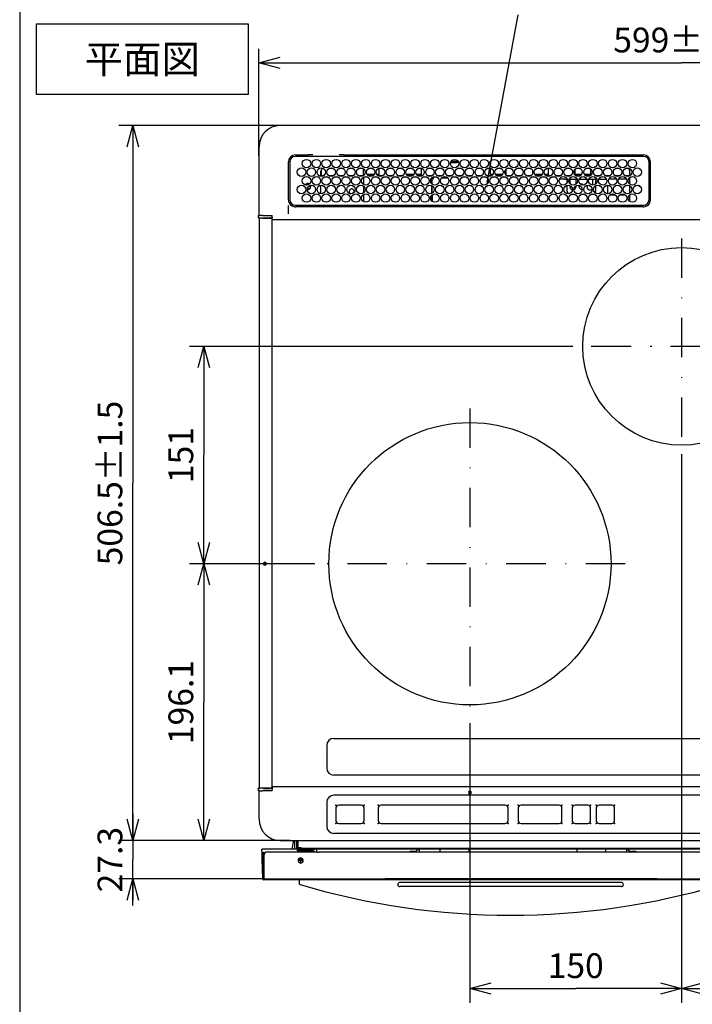
# Model space of a CAD drawing. Extents: x -762 to -192, y 859 to 1248.
# Drawn here: x -762 to -666, y 973 to 1112 of the extents above; entities that cross this region are included whole.
import ezdxf
from ezdxf.enums import TextEntityAlignment as Align

# ---------------------------------------------------------------- set-up
doc = ezdxf.new("R2010")
doc.units = 0
doc.header["$LTSCALE"] = 11.16
doc.linetypes.add('DASHDOT', pattern=[1, 0.5, -0.25, 0, -0.25])
doc.layers.get('0').update_dxf_attribs({"linetype": 'CONTINUOUS'})
doc.layers.add('1', color=7, linetype='CONTINUOUS')
doc.layers.add('40', color=7, linetype='CONTINUOUS')
doc.styles.get("Standard").update_dxf_attribs({"font": 'TXT', "bigfont": 'BIGFONT'})
doc.dimstyles.new('GMM001', dxfattribs={"dimtxt": 3.5, "dimasz": 3, "dimexe": 2, "dimexo": 0, "dimgap": 1.5, "dimtad": 1, "dimblk1": 'OPEN30', "dimblk2": 'OPEN30', "dimsah": 1, "dimcen": 1, "dimclrd": 10, "dimclre": 10, "dimclrt": 10, "dimazin": 3, "dimtfac": 0.714286, "dimtmove": 0, "dimatfit": 3})

# ---------------------------------------------------------------- blocks, each defined once
blk = doc.blocks.new('_OPEN30')
at = {"color": 0, "linetype": 'BYBLOCK'}
for p, q in [((-1, 0.268), (0, 0)), ((0, 0), (-1, -0.268)), ((0, 0), (-1, 0))]:
    blk.add_line(p, q, dxfattribs=at)
blk = doc.blocks.new('*D20')
at = {"color": 10, "linetype": 'CONTINUOUS'}
for p, q in [((-745.67, 999.65), (-745.67, 993.18)), ((-723.36, 995.9), (-747.67, 995.9)), ((-745.67, 986.7), (-745.67, 993.18)), ((-727.02, 990.45), (-747.67, 990.45))]:
    blk.add_line(p, q, dxfattribs=at)
at = {"color": 10, "linetype": 'CONTINUOUS', "xscale": 3, "yscale": 3, "zscale": 3}
for p, rotation in [((-745.67, 995.9), 270), ((-745.67, 990.45), 90)]:
    blk.add_blockref('_OPEN30', p, dxfattribs=dict(at, rotation=rotation))
at = {"color": 10}
blk.add_text('27.3', height=3.5, rotation=90, dxfattribs=at).set_placement((-747.17, 993.18), align=Align.CENTER)
blk = doc.blocks.new('*D21')
at = {"color": 10, "linetype": 'CONTINUOUS'}
for p, q in [((-723.21, 1097.2), (-747.67, 1097.2)), ((-745.67, 1097.2), (-745.67, 1046.55)), ((-745.67, 995.9), (-745.67, 1046.55))]:
    blk.add_line(p, q, dxfattribs=at)
at = {"color": 10, "linetype": 'CONTINUOUS', "xscale": 3, "yscale": 3, "zscale": 3}
for p, rotation in [((-745.67, 1097.2), 90), ((-745.67, 995.9), 270)]:
    blk.add_blockref('_OPEN30', p, dxfattribs=dict(at, rotation=rotation))
at = {"color": 10}
blk.add_text('506.5%%p1.5', height=3.5, rotation=90, dxfattribs=at).set_placement((-747.17, 1046.55), align=Align.CENTER)
blk = doc.blocks.new('*D23')
at = {"color": 10, "linetype": 'CONTINUOUS'}
for p, q in [((-667.89, 1050.62), (-667.89, 972.9)), ((-697.89, 1012.51), (-697.89, 972.9)), ((-697.89, 974.9), (-682.89, 974.9)), ((-667.89, 974.9), (-682.89, 974.9))]:
    blk.add_line(p, q, dxfattribs=at)
at = {"color": 10, "linetype": 'CONTINUOUS', "xscale": 3, "yscale": 3, "zscale": 3, "rotation": 180}
blk.add_blockref('_OPEN30', (-697.89, 974.9), dxfattribs=at)
at = {"color": 10, "linetype": 'CONTINUOUS', "xscale": 3, "yscale": 3, "zscale": 3}
blk.add_blockref('_OPEN30', (-667.89, 974.9), dxfattribs=at)
at = {"color": 10}
blk.add_text('150', height=3.5, dxfattribs=at).set_placement((-682.89, 976.4), align=Align.CENTER)
blk = doc.blocks.new('*D24')
at = {"color": 10, "linetype": 'CONTINUOUS'}
for p, q in [((-667.89, 1050.62), (-667.89, 972.9)), ((-637.89, 1013.11), (-637.89, 972.9)), ((-667.89, 974.9), (-652.89, 974.9)), ((-637.89, 974.9), (-652.89, 974.9))]:
    blk.add_line(p, q, dxfattribs=at)
at = {"color": 10, "linetype": 'CONTINUOUS', "xscale": 3, "yscale": 3, "zscale": 3, "rotation": 180}
blk.add_blockref('_OPEN30', (-667.89, 974.9), dxfattribs=at)
at = {"color": 10, "linetype": 'CONTINUOUS', "xscale": 3, "yscale": 3, "zscale": 3}
blk.add_blockref('_OPEN30', (-637.89, 974.9), dxfattribs=at)
at = {"color": 10}
blk.add_text('150', height=3.5, dxfattribs=at).set_placement((-652.89, 976.4), align=Align.CENTER)
blk = doc.blocks.new('*D25')
at = {"color": 10, "linetype": 'CONTINUOUS'}
for p, q in [((-719.89, 1035.11), (-737.62, 1035.11)), ((-735.62, 1035.11), (-735.62, 1015.51)), ((-735.62, 995.9), (-735.62, 1015.51)), ((-724.79, 995.9), (-737.62, 995.9))]:
    blk.add_line(p, q, dxfattribs=at)
at = {"color": 10, "linetype": 'CONTINUOUS', "xscale": 3, "yscale": 3, "zscale": 3}
for p, rotation in [((-735.62, 1035.11), 90), ((-735.62, 995.9), 270)]:
    blk.add_blockref('_OPEN30', p, dxfattribs=dict(at, rotation=rotation))
at = {"color": 10}
blk.add_text('196.1', height=3.5, rotation=90, dxfattribs=at).set_placement((-737.12, 1015.51), align=Align.CENTER)
blk = doc.blocks.new('*D29')
at = {"color": 10, "linetype": 'CONTINUOUS'}
for p, q in [((-683.29, 1065.91), (-737.62, 1065.91)), ((-735.62, 1065.91), (-735.62, 1050.51)), ((-735.62, 1035.11), (-735.62, 1050.51)), ((-719.89, 1035.11), (-737.62, 1035.11))]:
    blk.add_line(p, q, dxfattribs=at)
at = {"color": 10, "linetype": 'CONTINUOUS', "xscale": 3, "yscale": 3, "zscale": 3}
for p, rotation in [((-735.62, 1065.91), 90), ((-735.62, 1035.11), 270)]:
    blk.add_blockref('_OPEN30', p, dxfattribs=dict(at, rotation=rotation))
at = {"color": 10}
blk.add_text('151', height=3.5, rotation=90, dxfattribs=at).set_placement((-737.12, 1050.51), align=Align.CENTER)
blk = doc.blocks.new('*D31')
at = {"color": 10, "linetype": 'CONTINUOUS'}
for p, q in [((-727.79, 1092.91), (-727.79, 1108.08)), ((-607.99, 1093.2), (-607.99, 1108.08)), ((-727.79, 1106.08), (-667.89, 1106.08)), ((-607.99, 1106.08), (-667.89, 1106.08))]:
    blk.add_line(p, q, dxfattribs=at)
at = {"color": 10, "linetype": 'CONTINUOUS', "xscale": 3, "yscale": 3, "zscale": 3, "rotation": 180}
blk.add_blockref('_OPEN30', (-727.79, 1106.08), dxfattribs=at)
at = {"color": 10, "linetype": 'CONTINUOUS', "xscale": 3, "yscale": 3, "zscale": 3}
blk.add_blockref('_OPEN30', (-607.99, 1106.08), dxfattribs=at)
at = {"color": 10}
blk.add_text('599%%p1.5', height=3.5, dxfattribs=at).set_placement((-667.89, 1107.58), align=Align.CENTER)

msp = doc.modelspace()

# ---------------------------------------------------------------- linework, layer by layer
at = {"color": 10, "linetype": 'CONTINUOUS'}
for p, q in [((-695.457, 1089.139), (-691.028, 1112.896)), ((-610.987, 1097.203), (-724.787, 1097.203)), ((-727.787, 1084.463), (-727.787, 1094.203)), ((-722.627, 1093.043), (-721.227, 1093.043)), ((-673.287, 1092.843), (-722.627, 1092.843)), ((-721.227, 1093.043), (-720.797, 1093.043)), ((-720.149, 1093.043), (-720.797, 1093.043)), ((-718.287, 1093.043), (-718.287, 1093.043)), ((-715.777, 1093.043), (-716.425, 1093.043)), ((-715.777, 1093.043), (-710.887, 1093.043)), ((-710.887, 1093.043), (-673.287, 1093.043)), ((-723.627, 1086.703), (-723.627, 1092.043)), ((-723.427, 1092.043), (-723.427, 1086.703)), ((-717.276, 1091.123), (-717.838, 1091.123)), ((-715.876, 1091.123), (-716.438, 1091.123)), ((-714.476, 1091.123), (-715.038, 1091.123)), ((-713.076, 1091.123), (-713.638, 1091.123)), ((-711.676, 1091.123), (-712.238, 1091.123)), ((-710.276, 1091.123), (-710.838, 1091.123)), ((-710.807, 1091.123), (-710.807, 1090.273)), ((-708.876, 1091.123), (-709.438, 1091.123)), ((-707.476, 1091.123), (-708.038, 1091.123)), ((-706.076, 1091.123), (-706.638, 1091.123)), ((-704.676, 1091.123), (-705.238, 1091.123)), ((-704.807, 1091.123), (-704.807, 1090.273)), ((-703.276, 1091.123), (-703.838, 1091.123)), ((-701.876, 1091.123), (-702.438, 1091.123)), ((-700.476, 1091.123), (-701.038, 1091.123)), ((-700.547, 1092.093), (-700.347, 1092.093)), ((-700.547, 1091.973), (-700.347, 1091.973)), ((-699.747, 1092.093), (-700.347, 1092.093)), ((-700.347, 1091.973), (-699.747, 1091.973)), ((-699.547, 1092.093), (-699.747, 1092.093)), ((-699.547, 1091.973), (-699.747, 1091.973)), ((-699.076, 1091.123), (-699.638, 1091.123)), ((-697.676, 1091.123), (-698.238, 1091.123)), ((-696.276, 1091.123), (-696.838, 1091.123)), ((-694.876, 1091.123), (-695.438, 1091.123)), ((-694.967, 1090.273), (-694.967, 1091.123)), ((-693.476, 1091.123), (-694.038, 1091.123)), ((-692.076, 1091.123), (-692.638, 1091.123)), ((-690.676, 1091.123), (-691.238, 1091.123)), ((-689.276, 1091.123), (-689.838, 1091.123)), ((-687.876, 1091.123), (-688.438, 1091.123)), ((-686.476, 1091.123), (-687.038, 1091.123)), ((-686.807, 1091.123), (-686.807, 1090.273)), ((-685.076, 1091.123), (-685.638, 1091.123)), ((-683.676, 1091.123), (-684.238, 1091.123)), ((-682.276, 1091.123), (-682.838, 1091.123)), ((-680.876, 1091.123), (-681.438, 1091.123)), ((-679.476, 1091.123), (-680.038, 1091.123)), ((-678.076, 1091.123), (-678.638, 1091.123)), ((-676.676, 1091.123), (-677.238, 1091.123)), ((-675.607, 1091.123), (-675.838, 1091.123)), ((-672.487, 1090.193), (-672.487, 1092.043)), ((-672.287, 1086.703), (-672.287, 1092.043)), ((-719.007, 1089.995), (-719.007, 1090.723)), ((-718.947, 1090.193), (-719.007, 1090.193)), ((-719.007, 1090.073), (-718.947, 1090.073)), ((-719.007, 1090.073), (-718.947, 1090.073)), ((-718.947, 1090.193), (-718.947, 1090.934)), ((-718.947, 1090.073), (-718.947, 1090.193)), ((-718.658, 1090.073), (-718.947, 1090.073)), ((-718.658, 1090.073), (-718.947, 1090.073)), ((-718.412, 1089.953), (-718.102, 1089.953)), ((-717.258, 1090.073), (-717.856, 1090.073)), ((-717.258, 1090.073), (-717.856, 1090.073)), ((-717.012, 1089.953), (-716.702, 1089.953)), ((-715.858, 1090.073), (-716.456, 1090.073)), ((-715.858, 1090.073), (-716.456, 1090.073)), ((-715.612, 1089.953), (-715.302, 1089.953)), ((-714.458, 1090.073), (-715.056, 1090.073)), ((-714.458, 1090.073), (-715.056, 1090.073)), ((-714.212, 1089.953), (-713.902, 1089.953)), ((-713.377, 1090.073), (-713.656, 1090.073)), ((-713.377, 1090.073), (-713.656, 1090.073)), ((-713.058, 1090.073), (-713.377, 1090.073)), ((-713.058, 1090.073), (-713.377, 1090.073)), ((-712.987, 1089.874), (-712.987, 1088.872)), ((-712.967, 1090.273), (-712.967, 1091.049)), ((-712.85, 1090.273), (-712.967, 1090.273)), ((-712.967, 1090.137), (-712.967, 1090.273)), ((-712.812, 1089.953), (-712.502, 1089.953)), ((-711.887, 1090.273), (-712.464, 1090.273)), ((-711.887, 1090.073), (-712.256, 1090.073)), ((-711.887, 1090.073), (-712.256, 1090.073)), ((-711.45, 1090.273), (-711.887, 1090.273)), ((-711.658, 1090.073), (-711.887, 1090.073)), ((-711.658, 1090.073), (-711.887, 1090.073)), ((-711.412, 1089.953), (-711.102, 1089.953)), ((-710.807, 1090.273), (-711.064, 1090.273)), ((-710.807, 1090.073), (-710.856, 1090.073)), ((-710.807, 1090.073), (-710.856, 1090.073)), ((-710.807, 1090.273), (-710.807, 1090.073)), ((-710.258, 1090.073), (-710.807, 1090.073)), ((-710.258, 1090.073), (-710.807, 1090.073)), ((-710.012, 1089.953), (-709.702, 1089.953)), ((-708.858, 1090.073), (-709.456, 1090.073)), ((-708.858, 1090.073), (-709.456, 1090.073)), ((-708.612, 1089.953), (-708.302, 1089.953)), ((-707.458, 1090.073), (-708.056, 1090.073)), ((-707.458, 1090.073), (-708.056, 1090.073)), ((-707.212, 1089.953), (-706.902, 1089.953)), ((-705.887, 1090.273), (-706.864, 1090.273)), ((-706.058, 1090.073), (-706.656, 1090.073)), ((-706.058, 1090.073), (-706.656, 1090.073)), ((-705.85, 1090.273), (-705.887, 1090.273)), ((-705.812, 1089.953), (-705.502, 1089.953)), ((-704.807, 1090.273), (-705.464, 1090.273)), ((-704.807, 1090.073), (-705.256, 1090.073)), ((-704.807, 1090.073), (-705.256, 1090.073)), ((-704.807, 1090.273), (-704.807, 1090.073)), ((-704.658, 1090.073), (-704.807, 1090.073)), ((-704.658, 1090.073), (-704.807, 1090.073)), ((-704.412, 1089.953), (-704.102, 1089.953)), ((-703.258, 1090.073), (-703.856, 1090.073)), ((-703.258, 1090.073), (-703.856, 1090.073)), ((-703.027, 1089.633), (-703.027, 1089.949)), ((-703.012, 1089.953), (-702.702, 1089.953)), ((-701.858, 1090.073), (-702.456, 1090.073)), ((-701.858, 1090.073), (-702.456, 1090.073)), ((-701.917, 1089.759), (-701.917, 1089.753)), ((-700.992, 1089.753), (-701.917, 1089.753)), ((-701.612, 1089.953), (-701.302, 1089.953)), ((-700.458, 1090.073), (-701.056, 1090.073)), ((-700.458, 1090.073), (-701.056, 1090.073)), ((-700.212, 1089.953), (-699.902, 1089.953)), ((-699.058, 1090.073), (-699.656, 1090.073)), ((-699.058, 1090.073), (-699.656, 1090.073)), ((-698.812, 1089.953), (-698.502, 1089.953)), ((-697.658, 1090.073), (-698.256, 1090.073)), ((-697.658, 1090.073), (-698.256, 1090.073)), ((-697.412, 1089.953), (-697.102, 1089.953)), ((-696.258, 1090.073), (-696.856, 1090.073)), ((-696.258, 1090.073), (-696.856, 1090.073)), ((-696.012, 1089.953), (-695.702, 1089.953)), ((-694.967, 1090.073), (-695.456, 1090.073)), ((-694.967, 1090.073), (-695.456, 1090.073)), ((-694.967, 1090.073), (-694.967, 1090.273)), ((-694.65, 1090.273), (-694.967, 1090.273)), ((-694.858, 1090.073), (-694.967, 1090.073)), ((-694.858, 1090.073), (-694.967, 1090.073)), ((-694.612, 1089.953), (-694.302, 1089.953)), ((-693.887, 1090.273), (-694.264, 1090.273)), ((-693.887, 1090.073), (-694.056, 1090.073)), ((-693.887, 1090.073), (-694.056, 1090.073)), ((-693.25, 1090.273), (-693.887, 1090.273)), ((-693.458, 1090.073), (-693.887, 1090.073)), ((-693.458, 1090.073), (-693.887, 1090.073)), ((-693.212, 1089.953), (-692.902, 1089.953)), ((-692.807, 1090.273), (-692.864, 1090.273)), ((-692.807, 1090.99), (-692.807, 1090.273)), ((-692.807, 1090.273), (-692.807, 1090.197)), ((-692.058, 1090.073), (-692.656, 1090.073)), ((-692.058, 1090.073), (-692.656, 1090.073)), ((-691.812, 1089.953), (-691.502, 1089.953)), ((-690.658, 1090.073), (-691.256, 1090.073)), ((-690.658, 1090.073), (-691.256, 1090.073)), ((-690.412, 1089.953), (-690.102, 1089.953)), ((-689.258, 1090.073), (-689.856, 1090.073)), ((-689.258, 1090.073), (-689.856, 1090.073)), ((-689.012, 1089.953), (-688.702, 1089.953)), ((-688.967, 1090.484), (-688.967, 1090.702)), ((-687.887, 1090.273), (-688.664, 1090.273)), ((-687.887, 1090.073), (-688.456, 1090.073)), ((-687.887, 1090.073), (-688.456, 1090.073)), ((-687.65, 1090.273), (-687.887, 1090.273)), ((-687.858, 1090.073), (-687.887, 1090.073)), ((-687.858, 1090.073), (-687.887, 1090.073)), ((-687.612, 1089.953), (-687.302, 1089.953)), ((-686.807, 1090.273), (-687.264, 1090.273)), ((-686.807, 1090.073), (-687.056, 1090.073)), ((-686.807, 1090.073), (-687.056, 1090.073)), ((-686.807, 1090.273), (-686.807, 1090.073)), ((-686.458, 1090.073), (-686.807, 1090.073)), ((-686.458, 1090.073), (-686.807, 1090.073)), ((-686.212, 1089.953), (-685.902, 1089.953)), ((-685.347, 1090.073), (-685.656, 1090.073)), ((-685.347, 1090.073), (-685.656, 1090.073)), ((-685.058, 1090.073), (-685.347, 1090.073)), ((-685.058, 1090.073), (-685.347, 1090.073)), ((-685.147, 1089.72), (-685.147, 1089.593)), ((-684.087, 1090.073), (-684.256, 1090.073)), ((-684.087, 1090.073), (-684.256, 1090.073)), ((-683.687, 1090.073), (-684.087, 1090.073)), ((-683.687, 1090.073), (-684.087, 1090.073)), ((-683.658, 1090.073), (-683.687, 1090.073)), ((-683.658, 1090.073), (-683.687, 1090.073)), ((-682.967, 1090.273), (-682.967, 1091.031)), ((-682.05, 1090.273), (-682.967, 1090.273)), ((-682.967, 1090.155), (-682.967, 1090.273)), ((-682.258, 1090.073), (-682.856, 1090.073)), ((-682.258, 1090.073), (-682.856, 1090.073)), ((-680.807, 1090.273), (-681.664, 1090.273)), ((-681.287, 1090.073), (-681.456, 1090.073)), ((-681.287, 1090.073), (-681.456, 1090.073)), ((-680.887, 1090.073), (-681.287, 1090.073)), ((-680.887, 1090.073), (-681.287, 1090.073)), ((-680.858, 1090.073), (-680.887, 1090.073)), ((-680.858, 1090.073), (-680.887, 1090.073)), ((-680.807, 1091.081), (-680.807, 1090.273)), ((-680.807, 1090.273), (-680.807, 1090.106)), ((-679.458, 1090.073), (-680.056, 1090.073)), ((-679.458, 1090.073), (-680.056, 1090.073)), ((-678.058, 1090.073), (-678.656, 1090.073)), ((-678.058, 1090.073), (-678.656, 1090.073)), ((-676.658, 1090.073), (-677.256, 1090.073)), ((-676.658, 1090.073), (-677.256, 1090.073)), ((-675.258, 1090.073), (-675.856, 1090.073)), ((-675.258, 1090.073), (-675.856, 1090.073)), ((-675.207, 1090.106), (-675.207, 1090.723)), ((-675.207, 1088.886), (-675.207, 1089.861)), ((-672.487, 1090.073), (-672.487, 1090.193)), ((-672.487, 1090.073), (-672.487, 1090.193)), ((-672.487, 1088.273), (-672.487, 1090.073)), ((-672.487, 1088.273), (-672.487, 1090.073)), ((-719.007, 1087.555), (-719.007, 1088.751)), ((-712.987, 1088.626), (-712.987, 1087.681)), ((-703.347, 1089.633), (-703.227, 1089.633)), ((-703.347, 1089.633), (-703.347, 1089.027)), ((-703.347, 1088.715), (-703.347, 1087.653)), ((-703.227, 1088.901), (-703.227, 1089.633)), ((-703.227, 1089.633), (-703.027, 1089.633)), ((-703.227, 1087.653), (-703.227, 1088.654)), ((-684.427, 1089.593), (-685.147, 1089.593)), ((-684.427, 1089.593), (-684.099, 1089.593)), ((-684.087, 1089.186), (-684.087, 1089.561)), ((-684.087, 1087.893), (-684.087, 1088.739)), ((-683.815, 1089.593), (-682.699, 1089.593)), ((-683.687, 1088.955), (-683.687, 1089.593)), ((-683.687, 1088.493), (-683.687, 1088.689)), ((-682.887, 1089.593), (-682.887, 1088.901)), ((-682.887, 1088.654), (-682.887, 1088.493)), ((-682.415, 1089.593), (-681.299, 1089.593)), ((-681.287, 1089.561), (-681.287, 1089.186)), ((-681.287, 1088.739), (-681.287, 1088.493)), ((-681.015, 1089.593), (-679.899, 1089.593)), ((-680.487, 1089.593), (-680.487, 1088.774)), ((-680.087, 1089.593), (-680.087, 1088.901)), ((-680.087, 1088.654), (-680.087, 1087.893)), ((-679.615, 1089.593), (-678.499, 1089.593)), ((-678.407, 1088.751), (-678.407, 1087.753)), ((-677.099, 1089.593), (-678.215, 1089.593)), ((-675.699, 1089.593), (-676.815, 1089.593)), ((-675.207, 1089.593), (-675.415, 1089.593)), ((-675.207, 1087.666), (-675.207, 1088.641)), ((-712.987, 1087.434), (-712.987, 1086.432)), ((-703.227, 1087.653), (-703.347, 1087.653)), ((-703.347, 1087.591), (-703.347, 1087.653)), ((-703.347, 1086.587), (-703.347, 1087.28)), ((-703.227, 1087.653), (-703.227, 1087.652)), ((-703.227, 1087.406), (-703.227, 1086.461)), ((-683.473, 1087.493), (-683.041, 1087.493)), ((-682.073, 1087.493), (-681.641, 1087.493)), ((-680.673, 1087.493), (-680.487, 1087.493)), ((-677.228, 1087.353), (-678.007, 1087.353)), ((-675.828, 1087.353), (-676.686, 1087.353)), ((-675.207, 1087.353), (-675.286, 1087.353)), ((-675.207, 1086.446), (-675.207, 1087.421)), ((-672.487, 1086.703), (-672.487, 1088.273)), ((-723.627, 1084.714), (-723.627, 1085.884)), ((-722.627, 1085.903), (-673.287, 1085.903)), ((-719.183, 1085.703), (-722.627, 1085.703)), ((-718.607, 1085.703), (-719.183, 1085.703)), ((-675.607, 1085.703), (-718.607, 1085.703)), ((-712.987, 1085.903), (-712.987, 1085.703)), ((-712.587, 1085.733), (-710.987, 1085.733)), ((-712.587, 1085.703), (-712.587, 1085.733)), ((-705.267, 1085.733), (-710.987, 1085.733)), ((-710.987, 1085.703), (-710.987, 1085.733)), ((-705.267, 1085.703), (-705.267, 1085.733)), ((-703.667, 1085.733), (-705.267, 1085.733)), ((-703.667, 1085.703), (-703.667, 1085.733)), ((-703.027, 1085.703), (-703.027, 1085.903)), ((-675.032, 1085.703), (-675.607, 1085.703)), ((-673.287, 1085.703), (-675.032, 1085.703)), ((-727.887, 1084.397), (-727.887, 1084.382)), ((-727.887, 1084.382), (-727.887, 1084.172)), ((-727.887, 1084.172), (-727.887, 1084.157)), ((-727.827, 1084.457), (-727.667, 1084.457)), ((-727.667, 1084.463), (-727.787, 1084.463)), ((-727.287, 1084.463), (-727.667, 1084.463)), ((-727.667, 1084.463), (-727.667, 1084.457)), ((-727.667, 1084.457), (-727.655, 1084.445)), ((-727.287, 1084.463), (-725.927, 1084.463)), ((-727.155, 1084.438), (-726.01, 1084.438)), ((-725.95, 1084.378), (-725.95, 1084.463)), ((-725.947, 1084.463), (-725.947, 1084.173)), ((-725.927, 1084.229), (-725.927, 1084.463)), ((-725.927, 1084.229), (-725.927, 1084.112)), ((-727.787, 1084.097), (-727.827, 1084.097)), ((-727.287, 1084.103), (-727.787, 1084.103)), ((-727.787, 1084.103), (-727.787, 1003.303)), ((-727.661, 1084.103), (-727.655, 1084.109)), ((-727.287, 1084.103), (-726.347, 1084.103)), ((-727.155, 1084.116), (-726.23, 1084.116)), ((-726.347, 1084.103), (-726.113, 1084.103)), ((-726.23, 1084.103), (-726.23, 1084.116)), ((-726.227, 1084.113), (-726.23, 1084.116)), ((-726.227, 1084.103), (-726.227, 1084.113)), ((-726.227, 1084.113), (-726.007, 1084.113)), ((-726.113, 1084.103), (-725.996, 1084.103)), ((-725.987, 1084.103), (-725.996, 1084.103)), ((-725.987, 1084.103), (-725.987, 1080.793)), ((-725.927, 1083.903), (-725.927, 1084.112)), ((-725.927, 1083.903), (-609.847, 1083.903)), ((-725.987, 1080.793), (-725.987, 1076.283)), ((-725.987, 1080.793), (-725.987, 1076.283)), ((-725.987, 1076.283), (-725.987, 1074.123)), ((-725.987, 1076.283), (-725.987, 1074.123)), ((-725.987, 1074.123), (-725.987, 1068.283)), ((-725.987, 1074.123), (-725.987, 1068.283)), ((-725.987, 1068.283), (-725.987, 1066.123)), ((-725.987, 1068.283), (-725.987, 1066.123)), ((-725.987, 1066.123), (-725.987, 1060.283)), ((-725.987, 1066.123), (-725.987, 1060.283)), ((-725.987, 1060.283), (-725.987, 1058.123)), ((-725.987, 1060.283), (-725.987, 1058.123)), ((-725.987, 1058.123), (-725.987, 1052.283)), ((-725.987, 1058.123), (-725.987, 1052.283)), ((-725.987, 1052.283), (-725.987, 1050.123)), ((-725.987, 1052.283), (-725.987, 1050.123)), ((-725.987, 1050.123), (-725.987, 1044.283)), ((-725.987, 1050.123), (-725.987, 1044.283)), ((-725.987, 1044.283), (-725.987, 1042.123)), ((-725.987, 1044.283), (-725.987, 1042.123)), ((-725.987, 1042.123), (-725.987, 1036.283)), ((-725.987, 1042.123), (-725.987, 1036.283)), ((-725.987, 1036.283), (-725.987, 1034.123)), ((-725.987, 1036.283), (-725.987, 1034.123)), ((-725.987, 1034.123), (-725.987, 1028.283)), ((-725.987, 1034.123), (-725.987, 1028.283)), ((-725.987, 1028.283), (-725.987, 1026.123)), ((-725.987, 1028.283), (-725.987, 1026.123)), ((-725.987, 1026.123), (-725.987, 1020.283)), ((-725.987, 1026.123), (-725.987, 1020.283)), ((-725.987, 1020.283), (-725.987, 1018.123)), ((-725.987, 1020.283), (-725.987, 1018.123)), ((-725.987, 1018.123), (-725.987, 1012.283)), ((-725.987, 1018.123), (-725.987, 1012.283)), ((-725.987, 1012.283), (-725.987, 1010.123)), ((-725.987, 1012.283), (-725.987, 1010.123)), ((-717.187, 1010.363), (-618.587, 1010.363)), ((-725.987, 1010.123), (-725.987, 1005.613)), ((-725.987, 1010.123), (-725.987, 1005.613)), ((-718.187, 1009.363), (-718.187, 1006.163)), ((-725.987, 1005.613), (-725.987, 1003.303)), ((-618.587, 1005.163), (-717.187, 1005.163)), ((-727.887, 1003.229), (-727.887, 1003.243)), ((-727.887, 1003.229), (-727.887, 1003.018)), ((-727.827, 1003.303), (-727.787, 1003.303)), ((-727.787, 1003.303), (-727.667, 1003.303)), ((-727.787, 1003.303), (-727.667, 1003.303)), ((-727.287, 1003.303), (-727.667, 1003.303)), ((-727.667, 1003.303), (-727.655, 1003.291)), ((-726.347, 1003.303), (-727.287, 1003.303)), ((-727.155, 1003.284), (-726.23, 1003.284)), ((-726.347, 1003.303), (-726.113, 1003.303)), ((-726.23, 1003.284), (-726.23, 1003.303)), ((-726.227, 1003.287), (-726.23, 1003.284)), ((-726.227, 1003.287), (-726.227, 1003.303)), ((-726.007, 1003.287), (-726.227, 1003.287)), ((-726.113, 1003.303), (-725.996, 1003.303)), ((-725.996, 1003.303), (-725.987, 1003.303)), ((-725.947, 1003.227), (-725.947, 1002.943)), ((-725.927, 1003.503), (-725.927, 1003.294)), ((-609.847, 1003.503), (-725.927, 1003.503)), ((-725.927, 1003.294), (-725.927, 1003.177)), ((-727.887, 1003.018), (-727.887, 1003.003)), ((-727.787, 1002.943), (-727.827, 1002.943)), ((-727.667, 1002.943), (-727.787, 1002.943)), ((-727.667, 1002.943), (-727.787, 1002.943)), ((-727.787, 998.903), (-727.787, 1002.943)), ((-727.655, 1002.956), (-727.667, 1002.943)), ((-727.667, 1002.943), (-727.287, 1002.943)), ((-725.927, 1002.943), (-727.287, 1002.943)), ((-727.155, 1002.963), (-726.01, 1002.963)), ((-725.95, 1002.943), (-725.95, 1003.023)), ((-725.927, 1002.943), (-725.927, 1003.177)), ((-618.587, 1002.303), (-717.187, 1002.303)), ((-718.187, 1001.303), (-718.187, 997.903)), ((-716.887, 1000.503), (-716.887, 998.703)), ((-713.287, 1000.903), (-716.487, 1000.903)), ((-712.887, 998.703), (-712.887, 1000.503)), ((-710.887, 1000.503), (-710.887, 998.703)), ((-692.887, 1000.903), (-710.487, 1000.903)), ((-692.487, 998.703), (-692.487, 1000.503)), ((-691.037, 1000.503), (-691.037, 998.703)), ((-685.237, 1000.903), (-690.637, 1000.903)), ((-684.837, 998.703), (-684.837, 1000.503)), ((-683.387, 1000.503), (-683.387, 998.703)), ((-681.187, 1000.903), (-682.987, 1000.903)), ((-680.787, 998.703), (-680.787, 1000.503)), ((-679.987, 1000.503), (-679.987, 998.703)), ((-677.787, 1000.903), (-679.587, 1000.903)), ((-677.387, 998.703), (-677.387, 1000.503)), ((-716.487, 998.303), (-713.287, 998.303)), ((-710.487, 998.303), (-692.887, 998.303)), ((-690.637, 998.303), (-685.237, 998.303)), ((-682.987, 998.303), (-681.187, 998.303)), ((-679.587, 998.303), (-677.787, 998.303)), ((-618.587, 996.903), (-717.187, 996.903)), ((-724.787, 995.903), (-610.987, 995.903)), ((-722.917, 995.903), (-723.113, 994.653)), ((-722.76, 995.903), (-722.767, 994.653)), ((-722.455, 995.903), (-722.449, 994.653)), ((-722.367, 994.773), (-722.367, 995.903)), ((-722.247, 994.893), (-722.247, 995.903)), ((-722.247, 994.893), (-721.827, 994.893)), ((-721.827, 994.773), (-721.827, 994.893)), ((-727.36, 994.051), (-727.37, 994.653)), ((-727.37, 994.653), (-727.27, 994.653)), ((-727.358, 993.931), (-727.36, 994.051)), ((-727.31, 991.231), (-727.358, 993.931)), ((-727.287, 994.253), (-727.287, 993.853)), ((-727.287, 994.253), (-727.167, 994.253)), ((-727.287, 993.853), (-727.287, 992.673)), ((-723.113, 994.653), (-727.27, 994.653)), ((-727.167, 994.253), (-727.167, 993.853)), ((-727.013, 994.053), (-727.167, 994.053)), ((-727.167, 990.673), (-727.167, 993.853)), ((-727.067, 993.833), (-727.167, 993.833)), ((-727.067, 990.673), (-727.067, 993.853)), ((-719.576, 994.253), (-726.667, 994.253)), ((-722.767, 994.653), (-723.113, 994.653)), ((-722.367, 994.653), (-722.767, 994.653)), ((-722.247, 994.773), (-722.367, 994.773)), ((-722.367, 994.653), (-722.367, 994.773)), ((-722.367, 994.653), (-722.367, 994.553)), ((-722.367, 994.653), (-722.367, 994.553)), ((-722.367, 994.553), (-722.367, 994.433)), ((-722.367, 994.553), (-720.347, 994.553)), ((-720.108, 994.433), (-722.367, 994.433)), ((-721.827, 994.773), (-722.247, 994.773)), ((-722.247, 994.673), (-722.247, 994.773)), ((-722.247, 994.673), (-721.827, 994.673)), ((-721.527, 994.773), (-721.827, 994.773)), ((-721.527, 994.773), (-721.827, 994.773)), ((-721.827, 994.773), (-721.827, 994.653)), ((-721.827, 994.653), (-721.527, 994.653)), ((-720.047, 994.773), (-721.527, 994.773)), ((-721.527, 994.773), (-721.527, 994.653)), ((-720.047, 994.773), (-721.527, 994.773)), ((-658.307, 994.653), (-721.527, 994.653)), ((-720.347, 994.553), (-720.347, 994.653)), ((-719.947, 994.553), (-720.347, 994.553)), ((-720.108, 994.433), (-720.008, 994.433)), ((-656.581, 994.773), (-720.047, 994.773)), ((-720.008, 994.433), (-720.011, 994.253)), ((-719.947, 994.553), (-719.947, 994.653)), ((-719.576, 994.253), (-719.576, 994.653)), ((-719.487, 994.253), (-719.576, 994.253)), ((-719.487, 994.253), (-719.576, 994.253)), ((-719.487, 994.253), (-719.247, 994.253)), ((-719.487, 994.253), (-719.247, 994.253)), ((-609.107, 994.253), (-719.247, 994.253)), ((-706.347, 994.393), (-705.747, 994.393)), ((-706.347, 994.253), (-706.347, 994.393)), ((-705.747, 994.253), (-705.747, 994.393)), ((-705.687, 994.253), (-705.347, 994.593)), ((-705.045, 994.593), (-705.347, 994.593)), ((-705.05, 994.253), (-705.045, 994.653)), ((-702.084, 994.253), (-702.09, 994.653)), ((-698.045, 994.653), (-698.05, 994.253)), ((-682.684, 994.253), (-682.69, 994.653)), ((-678.645, 994.653), (-678.65, 994.253)), ((-675.69, 994.653), (-675.684, 994.253)), ((-675.387, 994.593), (-675.689, 994.593)), ((-675.387, 994.593), (-675.047, 994.253)), ((-674.987, 994.393), (-674.387, 994.393)), ((-674.987, 994.253), (-674.987, 994.393)), ((-674.387, 994.393), (-674.387, 994.253)), ((-727.287, 992.673), (-727.287, 992.173)), ((-727.287, 992.673), (-727.287, 992.173)), ((-727.287, 992.173), (-727.287, 991.169)), ((-722.137, 993.153), (-722.233, 993.153)), ((-722.172, 993.273), (-722.137, 993.273)), ((-722.172, 993.273), (-722.137, 993.273)), ((-722.137, 993.273), (-722.137, 993.153)), ((-722.137, 993.273), (-721.602, 993.273)), ((-722.137, 993.153), (-722.137, 993.053)), ((-722.137, 993.053), (-721.527, 993.053)), ((-727.287, 991.169), (-727.287, 990.673)), ((-727.287, 991.169), (-727.287, 990.673)), ((-727.287, 990.673), (-727.287, 990.513)), ((-727.067, 991.133), (-727.167, 991.133)), ((-727.067, 990.573), (-727.067, 990.673)), ((-726.987, 990.313), (-727.087, 990.313)), ((-727.067, 990.453), (-727.067, 990.573)), ((-727.067, 990.453), (-726.927, 990.453)), ((-657.247, 990.313), (-726.987, 990.313)), ((-657.247, 990.313), (-726.987, 990.313)), ((-726.927, 990.453), (-722.062, 990.453)), ((-726.927, 990.453), (-722.062, 990.453)), ((-722.117, 990.313), (-722.117, 989.851)), ((-722.062, 990.453), (-721.987, 990.453)), ((-722.062, 990.453), (-721.987, 990.453)), ((-721.987, 990.453), (-721.737, 990.453)), ((-721.987, 990.453), (-721.737, 990.453)), ((-721.737, 990.453), (-721.712, 990.453)), ((-721.737, 990.453), (-721.712, 990.453)), ((-721.712, 990.453), (-721.437, 990.453)), ((-721.712, 990.453), (-721.437, 990.453)), ((-721.437, 990.453), (-721.412, 990.453)), ((-721.437, 990.453), (-721.412, 990.453)), ((-721.412, 990.453), (-721.162, 990.453)), ((-721.412, 990.453), (-721.162, 990.453)), ((-721.162, 990.453), (-721.087, 990.453)), ((-721.162, 990.453), (-721.087, 990.453)), ((-721.087, 990.453), (-720.887, 990.453)), ((-721.087, 990.453), (-720.887, 990.453)), ((-720.887, 990.453), (-720.762, 990.453)), ((-720.887, 990.453), (-720.762, 990.453)), ((-720.762, 990.453), (-720.612, 990.453)), ((-720.762, 990.453), (-720.612, 990.453)), ((-720.612, 990.453), (-720.437, 990.453)), ((-720.612, 990.453), (-720.437, 990.453)), ((-720.437, 990.453), (-720.337, 990.453)), ((-720.437, 990.453), (-720.337, 990.453)), ((-720.337, 990.453), (-709.898, 990.453)), ((-720.337, 990.453), (-709.898, 990.453)), ((-709.536, 990.453), (-709.898, 990.453)), ((-709.536, 990.453), (-709.898, 990.453)), ((-709.536, 990.453), (-709.898, 990.453)), ((-709.416, 990.453), (-709.536, 990.453)), ((-709.416, 990.453), (-709.536, 990.453)), ((-709.416, 990.453), (-709.536, 990.453)), ((-708.416, 990.453), (-709.416, 990.453)), ((-708.416, 990.453), (-709.416, 990.453)), ((-708.416, 990.453), (-709.416, 990.453)), ((-708.116, 990.453), (-708.416, 990.453)), ((-708.116, 990.453), (-708.416, 990.453)), ((-708.116, 990.453), (-708.416, 990.453)), ((-708.117, 989.653), (-708.117, 989.653)), ((-707.906, 990.453), (-708.116, 990.453)), ((-707.906, 990.453), (-708.116, 990.453)), ((-707.906, 990.453), (-708.116, 990.453)), ((-707.466, 990.453), (-707.906, 990.453)), ((-707.466, 990.453), (-707.906, 990.453)), ((-707.466, 990.453), (-707.906, 990.453)), ((-676.417, 989.953), (-707.817, 989.953)), ((-676.417, 989.353), (-707.817, 989.353)), ((-706.768, 990.453), (-707.466, 990.453)), ((-706.768, 990.453), (-707.466, 990.453)), ((-706.768, 990.453), (-707.466, 990.453)), ((-706.328, 990.453), (-706.768, 990.453)), ((-706.328, 990.453), (-706.768, 990.453)), ((-706.328, 990.453), (-706.768, 990.453)), ((-706.118, 990.453), (-706.328, 990.453)), ((-706.118, 990.453), (-706.328, 990.453)), ((-706.118, 990.453), (-706.328, 990.453)), ((-705.818, 990.453), (-706.118, 990.453)), ((-705.818, 990.453), (-706.118, 990.453)), ((-705.818, 990.453), (-706.118, 990.453)), ((-704.818, 990.453), (-705.818, 990.453)), ((-704.818, 990.453), (-705.818, 990.453)), ((-704.818, 990.453), (-705.818, 990.453)), ((-704.698, 990.453), (-704.818, 990.453)), ((-704.698, 990.453), (-704.818, 990.453)), ((-704.698, 990.453), (-704.818, 990.453)), ((-704.336, 990.453), (-704.698, 990.453)), ((-704.336, 990.453), (-704.698, 990.453)), ((-704.336, 990.453), (-704.698, 990.453)), ((-692.748, 990.453), (-704.336, 990.453)), ((-692.748, 990.453), (-704.336, 990.453)), ((-692.748, 990.453), (-704.336, 990.453)), ((-692.386, 990.453), (-692.748, 990.453)), ((-692.386, 990.453), (-692.748, 990.453)), ((-692.386, 990.453), (-692.748, 990.453)), ((-692.266, 990.453), (-692.386, 990.453)), ((-692.266, 990.453), (-692.386, 990.453)), ((-692.266, 990.453), (-692.386, 990.453)), ((-691.666, 990.453), (-692.266, 990.453)), ((-691.666, 990.453), (-692.266, 990.453)), ((-691.666, 990.453), (-692.266, 990.453)), ((-691.366, 990.453), (-691.666, 990.453)), ((-691.366, 990.453), (-691.666, 990.453)), ((-691.366, 990.453), (-691.666, 990.453)), ((-691.151, 990.453), (-691.366, 990.453)), ((-691.151, 990.453), (-691.366, 990.453)), ((-691.151, 990.453), (-691.366, 990.453)), ((-690.716, 990.453), (-691.151, 990.453)), ((-690.716, 990.453), (-691.151, 990.453)), ((-690.716, 990.453), (-691.151, 990.453)), ((-690.018, 990.453), (-690.716, 990.453)), ((-690.018, 990.453), (-690.716, 990.453)), ((-690.018, 990.453), (-690.716, 990.453)), ((-689.583, 990.453), (-690.018, 990.453)), ((-689.583, 990.453), (-690.018, 990.453)), ((-689.583, 990.453), (-690.018, 990.453)), ((-689.368, 990.453), (-689.583, 990.453)), ((-689.368, 990.453), (-689.583, 990.453)), ((-689.368, 990.453), (-689.583, 990.453)), ((-689.068, 990.453), (-689.368, 990.453)), ((-689.068, 990.453), (-689.368, 990.453)), ((-689.068, 990.453), (-689.368, 990.453)), ((-688.468, 990.453), (-689.068, 990.453)), ((-688.468, 990.453), (-689.068, 990.453)), ((-688.468, 990.453), (-689.068, 990.453)), ((-688.348, 990.453), (-688.468, 990.453)), ((-688.348, 990.453), (-688.468, 990.453)), ((-688.348, 990.453), (-688.468, 990.453)), ((-687.986, 990.453), (-688.348, 990.453)), ((-687.986, 990.453), (-688.348, 990.453)), ((-687.986, 990.453), (-688.348, 990.453)), ((-676.898, 990.453), (-687.986, 990.453)), ((-676.898, 990.453), (-687.986, 990.453)), ((-676.898, 990.453), (-687.986, 990.453)), ((-676.536, 990.453), (-676.898, 990.453)), ((-676.536, 990.453), (-676.898, 990.453)), ((-676.536, 990.453), (-676.898, 990.453)), ((-676.416, 990.453), (-676.536, 990.453)), ((-676.416, 990.453), (-676.536, 990.453)), ((-676.416, 990.453), (-676.536, 990.453)), ((-675.416, 990.453), (-676.416, 990.453)), ((-675.416, 990.453), (-676.416, 990.453)), ((-675.416, 990.453), (-676.416, 990.453)), ((-676.117, 989.653), (-676.117, 989.653)), ((-675.116, 990.453), (-675.416, 990.453)), ((-675.116, 990.453), (-675.416, 990.453)), ((-675.116, 990.453), (-675.416, 990.453)), ((-674.906, 990.453), (-675.116, 990.453)), ((-674.906, 990.453), (-675.116, 990.453)), ((-674.906, 990.453), (-675.116, 990.453)), ((-674.466, 990.453), (-674.906, 990.453)), ((-674.466, 990.453), (-674.906, 990.453)), ((-674.466, 990.453), (-674.906, 990.453)), ((-673.768, 990.453), (-674.466, 990.453)), ((-673.768, 990.453), (-674.466, 990.453)), ((-673.768, 990.453), (-674.466, 990.453)), ((-673.328, 990.453), (-673.768, 990.453)), ((-673.328, 990.453), (-673.768, 990.453)), ((-673.328, 990.453), (-673.768, 990.453)), ((-673.118, 990.453), (-673.328, 990.453)), ((-673.118, 990.453), (-673.328, 990.453)), ((-673.118, 990.453), (-673.328, 990.453)), ((-672.818, 990.453), (-673.118, 990.453)), ((-672.818, 990.453), (-673.118, 990.453)), ((-672.818, 990.453), (-673.118, 990.453)), ((-671.818, 990.453), (-672.818, 990.453)), ((-671.818, 990.453), (-672.818, 990.453)), ((-671.818, 990.453), (-672.818, 990.453)), ((-671.698, 990.453), (-671.818, 990.453)), ((-671.698, 990.453), (-671.818, 990.453)), ((-671.698, 990.453), (-671.818, 990.453)), ((-671.336, 990.453), (-671.698, 990.453)), ((-671.336, 990.453), (-671.698, 990.453)), ((-671.336, 990.453), (-671.698, 990.453)), ((-671.336, 990.453), (-663.997, 990.453)), ((-671.336, 990.453), (-663.997, 990.453))]:
    msp.add_line(p, q, dxfattribs=at)
for centre, radius in [((-721.757, 1090.593), 0.6), ((-721.057, 1091.813), 0.6), ((-720.357, 1090.593), 0.6), ((-719.657, 1091.813), 0.6), ((-718.957, 1090.593), 0.6), ((-718.257, 1091.813), 0.6), ((-717.557, 1090.593), 0.6), ((-716.857, 1091.813), 0.6), ((-716.157, 1090.593), 0.6), ((-715.457, 1091.813), 0.6), ((-714.757, 1090.593), 0.6), ((-714.057, 1091.813), 0.6), ((-713.357, 1090.593), 0.6), ((-712.657, 1091.813), 0.6), ((-711.957, 1090.593), 0.6), ((-711.257, 1091.813), 0.6), ((-710.557, 1090.593), 0.6), ((-709.857, 1091.813), 0.6), ((-709.157, 1090.593), 0.6), ((-708.457, 1091.813), 0.6), ((-707.757, 1090.593), 0.6), ((-707.057, 1091.813), 0.6), ((-706.357, 1090.593), 0.6), ((-705.657, 1091.813), 0.6), ((-704.957, 1090.593), 0.6), ((-704.257, 1091.813), 0.6), ((-703.557, 1090.593), 0.6), ((-702.857, 1091.813), 0.6), ((-702.157, 1090.593), 0.6), ((-701.457, 1091.813), 0.6), ((-700.757, 1090.593), 0.6), ((-700.057, 1091.813), 0.6), ((-699.357, 1090.593), 0.6), ((-698.657, 1091.813), 0.6), ((-697.957, 1090.593), 0.6), ((-697.257, 1091.813), 0.6), ((-696.557, 1090.593), 0.6), ((-695.857, 1091.813), 0.6), ((-695.157, 1090.593), 0.6), ((-694.457, 1091.813), 0.6), ((-693.757, 1090.593), 0.6), ((-693.057, 1091.813), 0.6), ((-692.357, 1090.593), 0.6), ((-691.657, 1091.813), 0.6), ((-690.957, 1090.593), 0.6), ((-690.257, 1091.813), 0.6), ((-689.557, 1090.593), 0.6), ((-688.857, 1091.813), 0.6), ((-688.157, 1090.593), 0.6), ((-687.457, 1091.813), 0.6), ((-686.757, 1090.593), 0.6), ((-686.057, 1091.813), 0.6), ((-685.357, 1090.593), 0.6), ((-684.657, 1091.813), 0.6), ((-683.957, 1090.593), 0.6), ((-683.257, 1091.813), 0.6), ((-682.557, 1090.593), 0.6), ((-681.857, 1091.813), 0.6), ((-681.157, 1090.593), 0.6), ((-680.457, 1091.813), 0.6), ((-679.757, 1090.593), 0.6), ((-679.057, 1091.813), 0.6), ((-678.357, 1090.593), 0.6), ((-677.657, 1091.813), 0.6), ((-676.957, 1090.593), 0.6), ((-676.257, 1091.813), 0.6), ((-675.557, 1090.593), 0.6), ((-674.857, 1091.813), 0.6), ((-674.157, 1090.593), 0.6), ((-721.057, 1089.373), 0.6), ((-719.657, 1089.373), 0.6), ((-718.257, 1089.373), 0.6), ((-716.857, 1089.373), 0.6), ((-715.457, 1089.373), 0.6), ((-714.057, 1089.373), 0.6), ((-712.657, 1089.373), 0.6), ((-711.257, 1089.373), 0.6), ((-709.857, 1089.373), 0.6), ((-708.457, 1089.373), 0.6), ((-707.057, 1089.373), 0.6), ((-705.657, 1089.373), 0.6), ((-704.257, 1089.373), 0.6), ((-702.857, 1089.373), 0.6), ((-701.457, 1089.373), 0.6), ((-700.057, 1089.373), 0.6), ((-698.657, 1089.373), 0.6), ((-697.257, 1089.373), 0.6), ((-695.857, 1089.373), 0.6), ((-694.457, 1089.373), 0.6), ((-693.057, 1089.373), 0.6), ((-691.657, 1089.373), 0.6), ((-690.257, 1089.373), 0.6), ((-688.857, 1089.373), 0.6), ((-687.457, 1089.373), 0.6), ((-686.057, 1089.373), 0.6), ((-684.657, 1089.373), 0.6), ((-683.257, 1089.373), 0.6), ((-681.857, 1089.373), 0.6), ((-680.457, 1089.373), 0.6), ((-679.057, 1089.373), 0.6), ((-677.657, 1089.373), 0.6), ((-676.257, 1089.373), 0.6), ((-674.857, 1089.373), 0.6), ((-721.757, 1088.153), 0.6), ((-720.357, 1088.153), 0.6), ((-718.957, 1088.153), 0.6), ((-717.557, 1088.153), 0.6), ((-716.157, 1088.153), 0.6), ((-714.757, 1088.153), 0.6), ((-713.357, 1088.153), 0.6), ((-711.957, 1088.153), 0.6), ((-710.557, 1088.153), 0.6), ((-709.157, 1088.153), 0.6), ((-707.757, 1088.153), 0.6), ((-706.357, 1088.153), 0.6), ((-704.957, 1088.153), 0.6), ((-703.557, 1088.153), 0.6), ((-702.157, 1088.153), 0.6), ((-700.757, 1088.153), 0.6), ((-699.357, 1088.153), 0.6), ((-697.957, 1088.153), 0.6), ((-696.557, 1088.153), 0.6), ((-695.157, 1088.153), 0.6), ((-693.757, 1088.153), 0.6), ((-692.357, 1088.153), 0.6), ((-690.957, 1088.153), 0.6), ((-689.557, 1088.153), 0.6), ((-688.157, 1088.153), 0.6), ((-686.757, 1088.153), 0.6), ((-685.357, 1088.153), 0.6), ((-683.957, 1088.153), 0.6), ((-682.557, 1088.153), 0.6), ((-681.157, 1088.153), 0.6), ((-679.757, 1088.153), 0.6), ((-678.357, 1088.153), 0.6), ((-676.957, 1088.153), 0.6), ((-675.557, 1088.153), 0.6), ((-674.157, 1088.153), 0.6), ((-721.057, 1086.933), 0.6), ((-719.657, 1086.933), 0.6), ((-718.257, 1086.933), 0.6), ((-716.857, 1086.933), 0.6), ((-715.457, 1086.933), 0.6), ((-714.057, 1086.933), 0.6), ((-712.657, 1086.933), 0.6), ((-711.257, 1086.933), 0.6), ((-709.857, 1086.933), 0.6), ((-708.457, 1086.933), 0.6), ((-707.057, 1086.933), 0.6), ((-705.657, 1086.933), 0.6), ((-704.257, 1086.933), 0.6), ((-702.857, 1086.933), 0.6), ((-701.457, 1086.933), 0.6), ((-700.057, 1086.933), 0.6), ((-698.657, 1086.933), 0.6), ((-697.257, 1086.933), 0.6), ((-695.857, 1086.933), 0.6), ((-694.457, 1086.933), 0.6), ((-693.057, 1086.933), 0.6), ((-691.657, 1086.933), 0.6), ((-690.257, 1086.933), 0.6), ((-688.857, 1086.933), 0.6), ((-687.457, 1086.933), 0.6), ((-686.057, 1086.933), 0.6), ((-684.657, 1086.933), 0.6), ((-683.257, 1086.933), 0.6), ((-681.857, 1086.933), 0.6), ((-680.457, 1086.933), 0.6), ((-679.057, 1086.933), 0.6), ((-677.657, 1086.933), 0.6), ((-676.257, 1086.933), 0.6), ((-674.857, 1086.933), 0.6), ((-667.887, 1065.913), 14), ((-697.887, 1035.113), 20)]:
    msp.add_circle(centre, radius, dxfattribs=at)
for centre, radius, start, end in [((-724.787, 1094.203), 3, 90, 180), ((-722.627, 1092.043), 1, 90, 180), ((-722.627, 1092.043), 0.8, 90, 180), ((-673.287, 1092.043), 1, 0, 90), ((-673.287, 1092.043), 0.8, 0, 90), ((-718.607, 1090.723), 0.4, 98.67068, 180), ((-675.607, 1090.723), 0.4, 0, 90), ((-685.347, 1089.873), 0.2, 44.45534, 90), ((-720.847, 1088.573), 0.42, 191.89384, 217.62544), ((-720.847, 1088.573), 0.42, 60.82542, 148.58069), ((-720.847, 1088.573), 0.35, 65.2299, 144.1762), ((-720.847, 1088.573), 0.42, 254.84103, 0), ((-720.847, 1088.573), 0.35, 252.73436, 26.10333), ((-720.847, 1088.573), 0.42, 0, 23.99666), ((-683.287, 1088.493), 0.4, 180, 259.57096), ((-683.287, 1088.493), 0.4, 289.1497, 0), ((-682.087, 1088.553), 0.35, 149.73744, 291.02013), ((-682.087, 1088.553), 0.35, 39.30144, 109.37309), ((-680.887, 1088.493), 0.4, 180, 323.45369), ((-673.687, 1088.973), 0.42, 213.49299, 266.84888), ((-673.687, 1088.973), 0.35, 232.37691, 247.96493), ((-714.647, 1087.873), 0.35, 337.27009, 180), ((-714.647, 1087.873), 0.35, 180, 245.58383), ((-683.687, 1087.893), 0.4, 180, 237.45605), ((-680.487, 1087.893), 0.4, 270, 291.76541), ((-680.487, 1087.893), 0.4, 329.88075, 0), ((-678.007, 1087.753), 0.4, 180, 209.94901), ((-678.007, 1087.753), 0.4, 259.59531, 270), ((-722.627, 1086.703), 1, 180, 236.22886), ((-722.627, 1086.703), 0.8, 180, 270), ((-722.627, 1086.703), 1, 236.22886, 241.93315), ((-722.627, 1086.703), 1, 241.93315, 270), ((-718.607, 1086.103), 0.4, 210, 270), ((-675.607, 1086.103), 0.4, 270, 330), ((-673.287, 1086.703), 0.8, 270, 0), ((-673.287, 1086.703), 1, 270, 298.06685), ((-673.287, 1086.703), 1, 298.06685, 303.77114), ((-673.287, 1086.703), 1, 303.77114, 0), ((-727.827, 1084.397), 0.06, 90.00279, 180.00279), ((-727.827, 1084.157), 0.06, 179.99721, 269.99721), ((-726.01, 1084.378), 0.06, 0.00838, 89.98604), ((-726.007, 1084.173), 0.06, 270.01117, 359.98883), ((-726.947, 1035.113), 0.2, 0, 180), ((-726.947, 1035.113), 0.2, 180, 0), ((-717.187, 1009.363), 1, 90, 180), ((-717.187, 1006.163), 1, 180, 270), ((-727.827, 1003.243), 0.06, 90.00279, 180.00279), ((-726.007, 1003.227), 0.06, 0.01117, 89.98883), ((-727.827, 1003.003), 0.06, 179.99721, 269.99721), ((-726.01, 1003.023), 0.06, 270.01117, 359.98883), ((-717.187, 1001.303), 1, 90, 180), ((-697.887, 1002.683), 0.2, 0, 180), ((-697.887, 1002.683), 0.2, 180, 0), ((-716.487, 1000.503), 0.4, 90, 180), ((-713.287, 1000.503), 0.4, 0, 90), ((-710.487, 1000.503), 0.4, 90, 180), ((-692.887, 1000.503), 0.4, 0, 90), ((-690.637, 1000.503), 0.4, 90, 180), ((-685.237, 1000.503), 0.4, 0, 90), ((-682.987, 1000.503), 0.4, 90, 180), ((-681.187, 1000.503), 0.4, 0, 90), ((-679.587, 1000.503), 0.4, 90, 180), ((-677.787, 1000.503), 0.4, 0, 90), ((-724.787, 998.903), 3, 180, 270), ((-717.187, 997.903), 1, 180, 270), ((-716.487, 998.703), 0.4, 180, 270), ((-713.287, 998.703), 0.4, 270, 0), ((-710.487, 998.703), 0.4, 180, 270), ((-692.887, 998.703), 0.4, 270, 0), ((-690.637, 998.703), 0.4, 180, 270), ((-685.237, 998.703), 0.4, 270, 0), ((-682.987, 998.703), 0.4, 180, 270), ((-681.187, 998.703), 0.4, 270, 0), ((-679.587, 998.703), 0.4, 180, 270), ((-677.787, 998.703), 0.4, 270, 0), ((-727.258, 993.933), 0.1, 181, 252.84438), ((-726.667, 993.853), 0.4, 90, 180), ((-721.887, 993.053), 0.36, 142.33011, 0), ((-721.887, 993.053), 0.36, 117.86626, 142.33011), ((-721.887, 993.053), 0.36, 117.86626, 142.33011), ((-721.887, 993.053), 0.36, 62.13374, 117.86626), ((-721.887, 993.053), 0.36, 62.13374, 117.86626), ((-721.887, 993.053), 0.36, 37.66989, 62.13374), ((-721.887, 993.053), 0.36, 37.66989, 62.13374), ((-721.887, 993.053), 0.36, 0, 37.66989), ((-727.21, 991.233), 0.1, 181, 219.98124), ((-727.067, 990.673), 0.22, 180, 270), ((-727.067, 990.673), 0.1, 180, 270), ((-727.087, 990.513), 0.2, 180, 270), ((-721.917, 989.851), 0.2, 180, 253.40191), ((-692.117, 1089.826), 104.521, 253.40191, 286.59809), ((-707.817, 989.653), 0.3, 90, 180), ((-707.817, 989.653), 0.3, 180, 270), ((-676.417, 989.653), 0.3, 0, 90), ((-676.417, 989.653), 0.3, 270, 0)]:
    msp.add_arc(centre, radius, start, end, dxfattribs=at)
at = {"color": 10}
for p in [(-716.887, 1000.903), (-712.887, 1000.903), (-710.887, 1000.903), (-692.487, 1000.903), (-691.037, 1000.903), (-684.837, 1000.903), (-683.387, 1000.903), (-680.787, 1000.903), (-679.987, 1000.903), (-677.387, 1000.903), (-716.887, 998.303), (-712.887, 998.303), (-710.887, 998.303), (-692.487, 998.303), (-691.037, 998.303), (-684.837, 998.303), (-683.387, 998.303), (-680.787, 998.303), (-679.987, 998.303), (-677.387, 998.303)]:
    msp.add_point(p, dxfattribs=at)
at = {"layer": '1', "color": 10, "linetype": 'CONTINUOUS'}
for p, q in [((-761.713, 1247.972), (-761.713, 858.972)), ((-721.887, 993.449), (-721.887, 992.657)), ((-721.491, 993.053), (-722.283, 993.053))]:
    msp.add_line(p, q, dxfattribs=at)
at = {"layer": '1', "color": 10, "linetype": 'DASHDOT'}
for p, q in [((-667.887, 1081.203), (-667.887, 1050.623)), ((-652.487, 1065.913), (-683.287, 1065.913)), ((-652.597, 1065.913), (-683.177, 1065.913)), ((-697.887, 1057.113), (-697.887, 1013.113)), ((-675.887, 1035.113), (-719.887, 1035.113))]:
    msp.add_line(p, q, dxfattribs=at)
at = {"layer": '40', "color": 10, "linetype": 'CONTINUOUS'}
for p, q in [((-759.331, 1101.605), (-759.331, 1111.605)), ((-759.331, 1111.605), (-729.331, 1111.605)), ((-729.331, 1111.605), (-729.331, 1101.605)), ((-729.331, 1101.605), (-759.331, 1101.605))]:
    msp.add_line(p, q, dxfattribs=at)

# ---------------------------------------------------------------- texts
at = {"color": 10}
msp.add_text('平面図', height=4, dxfattribs=at).set_placement((-744.331, 1106.605), align=Align.MIDDLE_CENTER)

# ---------------------------------------------------------------- dimensions: what is measured, and where the dimension line sits
at = {"color": 10, "linetype": 'CONTINUOUS'}
for base, p1, p2, text, picture, middle in [((-607.987, 1106.081), (-727.787, 1092.911), (-607.987, 1093.203), '599%%p1.5', '*D31', (-667.887, 1106.081)), ((-667.887, 974.899), (-697.887, 1012.513), (-667.887, 1050.623), '150', '*D23', (-682.887, 974.899)), ((-637.887, 974.899), (-667.887, 1050.623), (-637.887, 1013.113), '150', '*D24', (-652.887, 974.899))]:
    dim = msp.add_linear_dim(base=base, p1=p1, p2=p2, text=text, dimstyle='GMM001', dxfattribs=at)
    dim.commit()
    dim.dimension.update_dxf_attribs({"geometry": picture, "text_midpoint": middle})
for base, p1, p2, angle, text, picture, middle in [((-745.674, 1097.203), (-745.674, 995.903), (-723.214, 1097.203), 90, '506.5%%p1.5', '*D21', (-745.674, 1046.553)), ((-735.621, 1035.113), (-683.287, 1065.913), (-719.887, 1035.113), 270, '151', '*D29', (-735.621, 1050.513)), ((-735.621, 995.903), (-719.887, 1035.113), (-724.787, 995.903), 270, '196.1', '*D25', (-735.621, 1015.508)), ((-745.674, 995.903), (-727.016, 990.453), (-723.358, 995.903), 90, '27.3', '*D20', (-745.674, 993.178))]:
    dim = msp.add_linear_dim(base=base, p1=p1, p2=p2, angle=angle, text=text, dimstyle='GMM001', dxfattribs=at)
    dim.commit()
    dim.dimension.update_dxf_attribs({"geometry": picture, "text_midpoint": middle})

doc.saveas('drawing.dxf')
